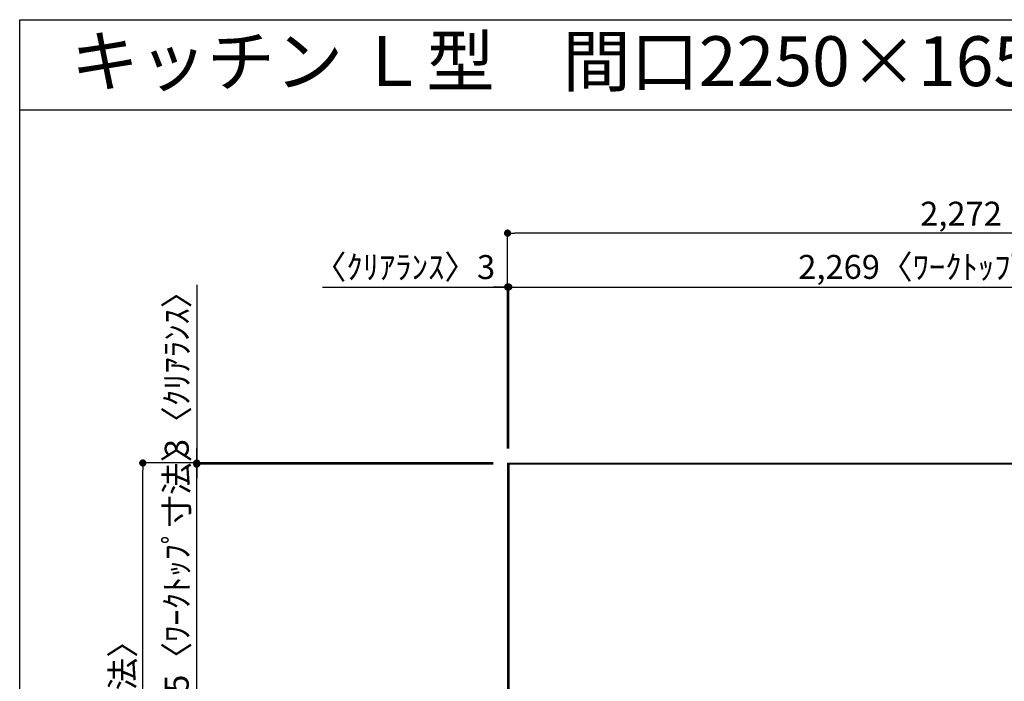
# Model space of a CAD drawing. Extents: x 28111 to 54233, y -21830 to -13430.
# Drawn here: x 28111 to 30577, y -15089 to -13430 of the extents above; entities that cross this region are included whole.
import ezdxf
from ezdxf.enums import TextEntityAlignment as Align

# ---------------------------------------------------------------- set-up
doc = ezdxf.new("R2010")
doc.units = 0
doc.header["$LTSCALE"] = 50
doc.header["$MEASUREMENT"] = 0
doc.layers.get('0').update_dxf_attribs({"linetype": 'CONTINUOUS'})
for name, color, linetype in [('111-壁仕上', 3, 'CONTINUOUS'), ('126-甲板', 2, 'CONTINUOUS'), ('160-文字', 254, 'CONTINUOUS'), ('166-寸法B', 11, 'CONTINUOUS'), ('190-図面外枠', 5, 'CONTINUOUS')]:
    doc.layers.add(name, color=color, linetype=linetype)
doc.styles.add('KH001', font='txt')
doc.dimstyles.new('KH1xx030', dxfattribs={"dimscale": 30, "dimtxt": 2, "dimasz": 0.6, "dimexe": 0.3, "dimexo": 1.2, "dimgap": 0.5, "dimtad": 3, "dimdec": 1, "dimdsep": 46, "dimlunit": 6, "dimtxsty": 'KH001', "dimblk": 'DOT', "dimcen": 1, "dimdle": 1, "dimclrd": 256, "dimclre": 256, "dimclrt": 256, "dimadec": 0, "dimazin": 0, "dimtfac": 1, "dimtdec": 1, "dimtix": 1, "dimtmove": 2, "dimatfit": 3, "dimldrblk": 'CLOSEDBLANK', "dimfxl": 1, "dimtolj": 1, "dimtzin": 0, "dimlwd": -1, "dimlwe": -1, "dimarcsym": 0})

# ---------------------------------------------------------------- blocks, each defined once
blk = doc.blocks.new('_Dot')
at = {"color": 0, "linetype": 'ByBlock', "lineweight": -2}
blk.add_line((-0.5, 0), (-1, 0), dxfattribs=at)
at = {"color": 0, "linetype": 'ByBlock', "const_width": 0.5}
blk.add_lwpolyline([(-0.25, 0, 1), (0.25, 0, 1)], format="xyb", close=True, dxfattribs=at)
blk = doc.blocks.new('*D54')
at = {"layer": '166-寸法B', "transparency": 16777216}
for p, q in [((28869.6, -14100.4), (29332.9, -14100.4)), ((29314.9, -14100.4), (29296.9, -14100.4)), ((29332.9, -14505.5), (29332.9, -14091.4)), ((29332.9, -14100.4), (29335.9, -14100.4)), ((29332.9, -14100.4), (29335.9, -14100.4)), ((29335.9, -14505.5), (29335.9, -14091.4)), ((29353.9, -14100.4), (29371.9, -14100.4))]:
    blk.add_line(p, q, dxfattribs=at)
at = {"layer": '166-寸法B', "transparency": 16777216, "xscale": 18, "yscale": 18, "zscale": 18}
blk.add_blockref('_Dot', (29332.9, -14100.4), dxfattribs=at)
at = {"layer": '166-寸法B', "transparency": 16777216, "xscale": 18, "yscale": 18, "zscale": 18, "rotation": 180}
blk.add_blockref('_Dot', (29335.9, -14100.4), dxfattribs=at)
at = {"layer": '166-寸法B', "transparency": 16777216, "insert": (29074.4, -14050.4), "char_height": 60, "attachment_point": 5, "style": 'KH001'}
blk.add_mtext('\\A1;〈ｸﾘｱﾗﾝｽ〉3', dxfattribs=at)
blk = doc.blocks.new('_ClosedBlank')
at = {"color": 0, "linetype": 'ByBlock', "lineweight": -2}
for p, q in [((-1, 0.17), (0, 0)), ((-1, 0.17), (-1, -0.17)), ((0, 0), (-1, -0.17))]:
    blk.add_line(p, q, dxfattribs=at)
blk = doc.blocks.new('*D55')
at = {"layer": '166-寸法B', "transparency": 16777216}
for p, q in [((29335.9, -14505.5), (29335.9, -14091.4)), ((29353.9, -14100.4), (31586.9, -14100.4)), ((31604.9, -14508.5), (31604.9, -14091.4))]:
    blk.add_line(p, q, dxfattribs=at)
at = {"layer": '166-寸法B', "transparency": 16777216, "xscale": 18, "yscale": 18, "zscale": 18, "rotation": 180}
blk.add_blockref('_Dot', (29335.9, -14100.4), dxfattribs=at)
at = {"layer": '166-寸法B', "transparency": 16777216, "xscale": 18, "yscale": 18, "zscale": 18}
blk.add_blockref('_Dot', (31604.9, -14100.4), dxfattribs=at)
at = {"layer": '166-寸法B', "transparency": 16777216, "insert": (30470.4, -14050), "char_height": 60, "attachment_point": 5, "style": 'KH001'}
blk.add_mtext('\\A1;2,269〈ﾜｰｸﾄｯﾌﾟ寸法〉', dxfattribs=at)
blk = doc.blocks.new('*D57')
at = {"layer": '166-寸法B', "transparency": 16777216}
for p, q in [((29296.9, -14541.5), (28410.1, -14541.5)), ((28419.1, -16195.5), (28419.1, -14559.5)), ((29296.9, -16213.5), (28410.1, -16213.5))]:
    blk.add_line(p, q, dxfattribs=at)
at = {"layer": '166-寸法B', "transparency": 16777216, "xscale": 18, "yscale": 18, "zscale": 18}
for p, rotation in [((28419.1, -14541.5), 90), ((28419.1, -16213.5), 270)]:
    blk.add_blockref('_Dot', p, dxfattribs=dict(at, rotation=rotation))
at = {"layer": '166-寸法B', "transparency": 16777216, "insert": (28368.6, -15377.5), "char_height": 60, "attachment_point": 5, "rotation": 90, "style": 'KH001'}
blk.add_mtext('\\A1;1,672〈設置有効寸法〉', dxfattribs=at)
blk = doc.blocks.new('*D58')
at = {"layer": '166-寸法B', "transparency": 16777216}
for p, q in [((29332.9, -14505.5), (29332.9, -13956.4)), ((31604.9, -14508.5), (31604.9, -13956.4)), ((31586.9, -13965.4), (29350.9, -13965.4))]:
    blk.add_line(p, q, dxfattribs=at)
at = {"layer": '166-寸法B', "transparency": 16777216, "xscale": 18, "yscale": 18, "zscale": 18, "rotation": 180}
blk.add_blockref('_Dot', (29332.9, -13965.4), dxfattribs=at)
at = {"layer": '166-寸法B', "transparency": 16777216, "xscale": 18, "yscale": 18, "zscale": 18}
blk.add_blockref('_Dot', (31604.9, -13965.4), dxfattribs=at)
at = {"layer": '166-寸法B', "transparency": 16777216, "insert": (30468.9, -13916.6), "char_height": 60, "attachment_point": 5, "style": 'KH001'}
blk.add_mtext('\\A1;2,272', dxfattribs=at)
blk = doc.blocks.new('*D59')
at = {"layer": '166-寸法B', "transparency": 16777216}
for p, q in [((28554.1, -14094.7), (28554.1, -14541.5)), ((28554.1, -14523.5), (28554.1, -14505.5)), ((29296.9, -14541.5), (28545.1, -14541.5)), ((29296.9, -14544.5), (28545.1, -14544.5)), ((28554.1, -14544.5), (28554.1, -14541.5)), ((28554.1, -14544.5), (28554.1, -14541.5)), ((28554.1, -14562.5), (28554.1, -14580.5))]:
    blk.add_line(p, q, dxfattribs=at)
at = {"layer": '166-寸法B', "transparency": 16777216, "xscale": 18, "yscale": 18, "zscale": 18}
for p, rotation in [((28554.1, -14541.5), 270), ((28554.1, -14544.5), 90)]:
    blk.add_blockref('_Dot', p, dxfattribs=dict(at, rotation=rotation))
at = {"layer": '166-寸法B', "transparency": 16777216, "insert": (28504, -14299.1), "char_height": 60, "attachment_point": 5, "rotation": 90, "style": 'KH001'}
blk.add_mtext('\\A1;3〈ｸﾘｱﾗﾝｽ〉', dxfattribs=at)
blk = doc.blocks.new('*D60')
at = {"layer": '166-寸法B', "transparency": 16777216}
for p, q in [((28554.1, -14526.5), (28554.1, -14508.5)), ((29296.9, -14544.5), (28545.1, -14544.5)), ((28554.1, -15190), (28554.1, -14544.5)), ((29296.9, -15190), (28545.1, -15190)), ((28554.1, -15208), (28554.1, -15226))]:
    blk.add_line(p, q, dxfattribs=at)
at = {"layer": '166-寸法B', "transparency": 16777216, "xscale": 18, "yscale": 18, "zscale": 18}
for p, rotation in [((28554.1, -14544.5), 270), ((28554.1, -15190), 90)]:
    blk.add_blockref('_Dot', p, dxfattribs=dict(at, rotation=rotation))
at = {"layer": '166-寸法B', "transparency": 16777216, "insert": (28503.9, -14867.3), "char_height": 60, "attachment_point": 5, "rotation": 90, "style": 'KH001'}
blk.add_mtext('\\A1;645.5〈ﾜｰｸﾄｯﾌﾟ寸法〉', dxfattribs=at)

msp = doc.modelspace()

# ---------------------------------------------------------------- linework, layer by layer
at = {"layer": '111-壁仕上', "ltscale": 2}
for q in [(32254.24, -14541.52), (29332.86, -16210.52)]:
    msp.add_line((29332.86, -14541.52), q, dxfattribs=at)
at = {"layer": '126-甲板'}
msp.add_lwpolyline([(29982.86, -15191.52), (31604.86, -15191.52), (31604.86, -14544.52), (29335.86, -14544.52), (29335.86, -16210.52), (29335.86, -16210.52)], dxfattribs=at)
at = {"layer": '190-図面外枠'}
for p, q in [((28110.56, -13430.4), (40259.38, -13430.4)), ((28110.56, -21829.6), (28110.56, -13430.4))]:
    msp.add_line(p, q, dxfattribs=at)
msp.add_lwpolyline([(28110.56, -13656.44), (40259.38, -13656.44)], dxfattribs=at)

# ---------------------------------------------------------------- texts
at = {"layer": '160-文字', "style": 'KH001'}
msp.add_text('キッチン Ｌ型\u3000間口2250×1650\u3000Ｒ（右シンク）背面+加熱機器側面壁 プラン図', height=125, dxfattribs=at).set_placement((28238.8, -13534.44), align=Align.MIDDLE_LEFT)

# ---------------------------------------------------------------- dimensions: what is measured, and where the dimension line sits
at = {"layer": '166-寸法B'}
dim = msp.add_linear_dim(base=(29332.86, -13965.38), p1=(31604.86, -14544.52), p2=(29332.86, -14541.52), dimstyle='KH1xx030', dxfattribs=at)
dim.commit()
dim.dimension.update_dxf_attribs({"geometry": '*D58', "text_midpoint": (30468.86, -13916.57)})
dim = msp.add_linear_dim(base=(29335.86, -14100.38), p1=(29332.86, -14541.52), p2=(29335.86, -14541.52), text='〈ｸﾘｱﾗﾝｽ〉<>', dimstyle='KH1xx030', override={"dimtmove": 1}, dxfattribs=at)
dim.commit()
dim.dimension.update_dxf_attribs({"geometry": '*D54', "text_midpoint": (29074.38, -14113.11), "dimtype": 128})
dim = msp.add_linear_dim(base=(31604.86, -14100.38), p1=(29335.86, -14541.52), p2=(31604.86, -14544.52), text='<>〈ﾜｰｸﾄｯﾌﾟ寸法〉', dimstyle='KH1xx030', override={"dimtmove": 1}, dxfattribs=at)
dim.commit()
dim.dimension.update_dxf_attribs({"geometry": '*D55', "text_midpoint": (30470.36, -14050.05)})
dim = msp.add_linear_dim(base=(28554.06, -14541.52), p1=(29332.86, -14544.52), p2=(29332.86, -14541.52), angle=90, text='<>〈ｸﾘｱﾗﾝｽ〉', dimstyle='KH1xx030', override={"dimtmove": 1}, dxfattribs=at)
dim.commit()
dim.dimension.update_dxf_attribs({"geometry": '*D59', "text_midpoint": (28504.04, -14299.15), "dimtype": 128})
for base, p1, p2, text, picture, middle in [((28554.06, -14544.52), (29332.86, -15190.02), (29332.86, -14544.52), '<>〈ﾜｰｸﾄｯﾌﾟ寸法〉', '*D60', (28503.89, -14867.27)), ((28419.06, -14541.52), (29332.86, -16213.52), (29332.86, -14541.52), '<>〈設置有効寸法〉', '*D57', (28368.58, -15377.52))]:
    dim = msp.add_linear_dim(base=base, p1=p1, p2=p2, angle=90, text=text, dimstyle='KH1xx030', dxfattribs=at)
    dim.commit()
    dim.dimension.update_dxf_attribs({"geometry": picture, "text_midpoint": middle})

doc.saveas('drawing.dxf')
